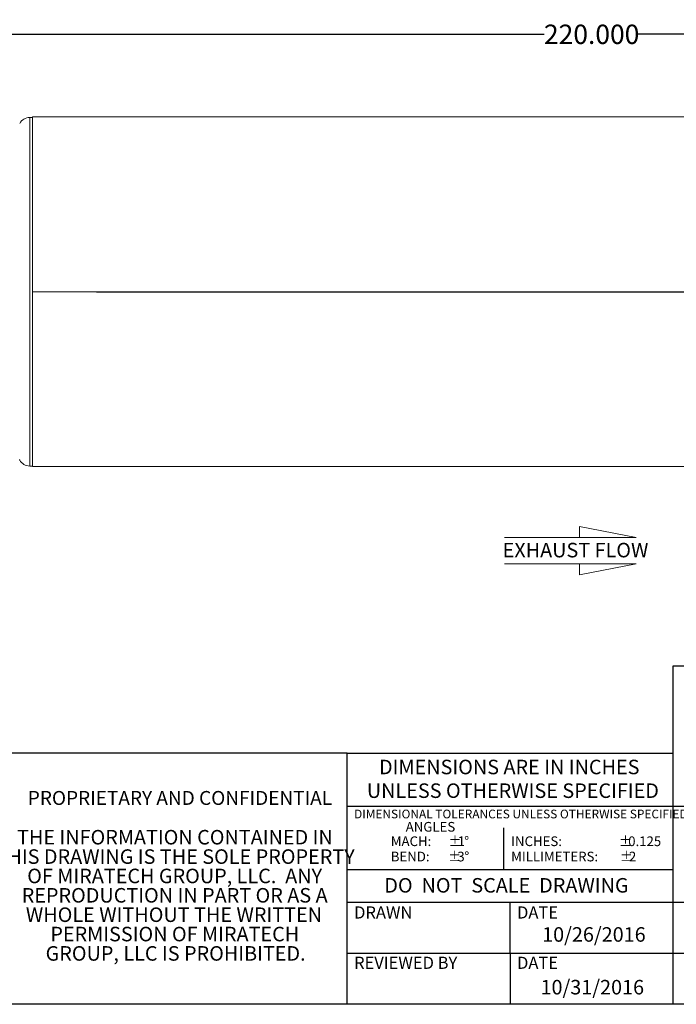
# Model space of a CAD drawing. Units: inches. Extents: x 0.5 to 10.5, y 0.5 to 7.9.
# Drawn here: x 5 to 7.8, y 0.5 to 4.7 of the extents above; entities that cross this region are included whole.
import ezdxf

# ---------------------------------------------------------------- set-up
doc = ezdxf.new("R2010")
doc.units = ezdxf.units.IN
doc.header["$MEASUREMENT"] = 0
doc.layers.add('FORMAT', color=7, linetype='Continuous')
doc.styles.add('SLDTEXTSTYLE0', font='TXT', dxfattribs={"width": 0.75})
doc.styles.add('SLDTEXTSTYLE1', font='TXT', dxfattribs={"width": 0.684783})
doc.styles.add('SLDTEXTSTYLE3', font='TXT', dxfattribs={"width": 0.7})
doc.dimstyles.new('SLDDIMSTYLE2', dxfattribs={"dimtxt": 0.083333, "dimasz": 0.055, "dimexe": 0, "dimexo": 0.0625, "dimgap": 0.020833, "dimtad": 0, "dimtih": 1, "dimtoh": 1, "dimdec": 3, "dimlfac": 40, "dimrnd": 1e-09, "dimzin": 4, "dimdsep": 46, "dimtxsty": 'SLDTEXTSTYLE0', "dimsah": 1, "dimcen": 0.09, "dimadec": 0, "dimazin": 1, "dimtfac": 1, "dimtdec": 4, "dimtofl": 0, "dimtmove": 0, "dimatfit": 3, "dimfxl": 0, "dimfrac": 2, "dimtolj": 1, "dimtzin": 12, "dimarcsym": 0})

# ---------------------------------------------------------------- blocks, each defined once
blk = doc.blocks.new('SW_NOTE_2')
at = {"layer": 'FORMAT', "color": 0, "char_height": 0.0625, "attachment_point": 2, "style": 'SLDTEXTSTYLE3'}
for s, insert in [('THE INFORMATION CONTAINED IN', (0.5811, 0.0806)), ('THIS DRAWING IS THE SOLE PROPERTY', (0.582, -0.0028)), ('OF MIRATECH GROUP, LLC.  ANY', (0.58, -0.0861)), ('REPRODUCTION IN PART OR AS A', (0.58, -0.1694)), ('WHOLE WITHOUT THE WRITTEN', (0.5768, -0.2528)), ('PERMISSION OF MIRATECH', (0.5805, -0.3361)), ('GROUP, LLC IS PROHIBITED.', (0.5841, -0.4194))]:
    blk.add_mtext(s, dxfattribs=dict(at, insert=insert))
blk = doc.blocks.new('SW_NOTE_3')
at = {"layer": 'FORMAT', "color": 0, "char_height": 0.0625, "attachment_point": 2, "style": 'SLDTEXTSTYLE0'}
for s, insert in [('DIMENSIONS ARE IN INCHES', (0.5449, 0.0806)), ('UNLESS OTHERWISE SPECIFIED', (0.5605, -0.0213))]:
    blk.add_mtext(s, dxfattribs=dict(at, insert=insert))
blk = doc.blocks.new('SW_NOTE_4')
at = {"layer": 'FORMAT', "color": 0, "attachment_point": 1, "style": 'SLDTEXTSTYLE0'}
for s, insert, char_height in [('MACH:', (0, 0.0537), 0.04167), ('%%p', (0.2479, 0.0537), 0.04167), ('1', (0.2876, 0.0537), 0.0417), ('%%d', (0.3158, 0.0537), 0.04167)]:
    blk.add_mtext(s, dxfattribs=dict(at, insert=insert, char_height=char_height))
blk = doc.blocks.new('SW_NOTE_5')
at = {"layer": 'FORMAT', "color": 0, "attachment_point": 1, "style": 'SLDTEXTSTYLE0'}
for s, insert, char_height in [('BEND:', (0, 0.0537), 0.04167), ('%%p', (0.2465, 0.0537), 0.04167), ('3', (0.2862, 0.0537), 0.0417), ('%%d', (0.3165, 0.0537), 0.04167)]:
    blk.add_mtext(s, dxfattribs=dict(at, insert=insert, char_height=char_height))
blk = doc.blocks.new('SW_NOTE_6')
at = {"layer": 'FORMAT', "color": 0, "char_height": 0.04167, "attachment_point": 1, "style": 'SLDTEXTSTYLE0'}
for s, insert in [('INCHES:', (0, 0.0537)), ('%%p', (0.4639, 0.0537)), ('0.125', (0.5036, 0.0537))]:
    blk.add_mtext(s, dxfattribs=dict(at, insert=insert))
blk = doc.blocks.new('SW_NOTE_7')
at = {"layer": 'FORMAT', "color": 0, "attachment_point": 1, "style": 'SLDTEXTSTYLE0'}
for s, insert, char_height in [('MILLIMETERS:', (0, 0.0537), 0.041667), ('%%p', (0.4671, 0.0537), 0.04167), ('2', (0.5068, 0.0537), 0.0417)]:
    blk.add_mtext(s, dxfattribs=dict(at, insert=insert, char_height=char_height))
blk = doc.blocks.new('Flow Arrow - Exhaust Flow')
at = {"color": 7, "linetype": 'Continuous', "lineweight": 0}
for p, q in [((187.51, 456.2), (171.88, 459.22)), ((171.88, 459.22), (171.88, 456.2)), ((151.3, 456.2), (187.51, 456.2)), ((151.3, 448.97), (187.51, 448.97)), ((187.51, 448.97), (171.88, 445.94)), ((171.88, 445.94), (171.88, 448.97))]:
    blk.add_line(p, q, dxfattribs=at)
at = {"color": 7, "linetype": 'Continuous', "lineweight": 0, "insert": (150.76, 454.72), "char_height": 4, "attachment_point": 1, "style": 'SLDTEXTSTYLE0'}
blk.add_mtext('EXHAUST FLOW', dxfattribs=at)
blk = doc.blocks.new('_D_1')
at = {"layer": 'FORMAT'}
for p, q in [((4.6962, 3.9599), (4.6962, 4.7367)), ((10.1962, 3.9599), (10.1962, 4.7367)), ((4.6962, 4.6742), (7.2461, 4.6742)), ((10.1962, 4.6742), (7.6462, 4.6742))]:
    blk.add_line(p, q, dxfattribs=at)
for points in [[(4.6962, 4.6742), (4.7512, 4.6617), (4.7512, 4.6867)], [(10.1962, 4.6742), (10.1412, 4.6867), (10.1412, 4.6617)]]:
    blk.add_solid(points, dxfattribs=at)
at = {"layer": 'FORMAT', "insert": (7.2461, 4.7155), "char_height": 0.08333, "attachment_point": 1, "style": 'SLDTEXTSTYLE0'}
blk.add_mtext('220.000', dxfattribs=at)

msp = doc.modelspace()

# ---------------------------------------------------------------- linework, layer by layer
at = {"color": 7, "linetype": 'Continuous', "lineweight": 15}
for p, q in [((5.046165, 4.316167), (5.034248, 4.316167)), ((9.846165, 4.318035), (5.046165, 4.318035)), ((5.046165, 3.56618), (5.046165, 4.318035)), ((9.846165, 3.56618), (5.046165, 3.56618)), ((5.046165, 3.56618), (5.046165, 3.56618)), ((9.846165, 3.566154), (5.046165, 3.566154)), ((5.046165, 2.8143), (5.046165, 3.566154)), ((5.046165, 3.566154), (5.046165, 3.566154)), ((5.034248, 2.816167), (5.046165, 2.816167)), ((5.046165, 2.8143), (9.846165, 2.8143))]:
    msp.add_line(p, q, dxfattribs=at)
at = {"color": 8, "linetype": 'Continuous', "lineweight": 15}
msp.add_line((5.034248, 2.816167), (5.034248, 4.316167), dxfattribs=at)
at = {"color": 7, "linetype": 'Continuous', "lineweight": 15}
for centre, radius, start, end in [((5.034248, 4.266167), 0.05, 90, 151.134273), ((6.30409, 3.566167), 1.5, 208.784545, 208.865727), ((5.034248, 2.866167), 0.05, 208.865727, 270)]:
    msp.add_arc(centre, radius, start, end, dxfattribs=at)
at = {"layer": 'FORMAT'}
for p, q in [((5.321165, 3.566167), (9.821165, 3.566167)), ((5.321165, 3.566167), (10.246165, 3.566167)), ((7.799997, 1.954857), (7.799997, 0.500002)), ((10.499997, 1.954857), (7.799997, 1.954857)), ((6.399997, 1.580002), (4.899997, 1.580002)), ((6.399997, 0.500002), (6.399997, 1.580002)), ((6.399997, 1.580002), (7.799997, 1.580002)), ((7.799997, 1.544328), (7.799997, 0.500002)), ((6.399997, 1.352524), (7.799997, 1.352524)), ((7.799997, 1.352524), (10.499997, 1.352524)), ((7.073526, 1.080002), (7.073526, 1.259002)), ((6.399997, 1.080002), (7.799997, 1.080002)), ((6.399997, 0.940002), (7.799997, 0.940002)), ((7.099997, 0.720002), (7.099997, 0.940002)), ((7.799997, 0.940002), (10.499997, 0.940002)), ((6.399997, 0.720002), (7.799997, 0.720002)), ((7.099997, 0.720002), (7.099997, 0.500002)), ((7.799997, 0.720002), (10.499997, 0.720002)), ((10.499997, 0.500002), (0.499997, 0.500002))]:
    msp.add_line(p, q, dxfattribs=at)

# ---------------------------------------------------------------- block references
at = {"layer": 'FORMAT', "xscale": 0.015625, "yscale": 0.015625, "zscale": 0.015625}
msp.add_blockref('Flow Arrow - Exhaust Flow', (4.712652, -4.619354), dxfattribs=at)
at = {"layer": 'FORMAT'}
for name, p in [('SW_NOTE_3', (6.55172, 1.47181)), ('SW_NOTE_2', (5.077173, 1.169639)), ('SW_NOTE_4', (6.586992, 1.168776)), ('SW_NOTE_6', (7.104729, 1.168776)), ('SW_NOTE_5', (6.586992, 1.102902)), ('SW_NOTE_7', (7.104729, 1.102902))]:
    msp.add_blockref(name, p, dxfattribs=at)

# ---------------------------------------------------------------- texts
for s, insert, char_height, attachment_point, style in [('PROPRIETARY AND CONFIDENTIAL', (5.025342, 1.417913), 0.06, 1, 'SLDTEXTSTYLE0'), ('DIMENSIONAL TOLERANCES UNLESS OTHERWISE SPECIFIED', (6.429032, 1.337646), 0.0375, 1, 'SLDTEXTSTYLE0'), ('ANGLES', (6.651209, 1.284599), 0.0416667, 1, 'SLDTEXTSTYLE0'), ('DO  NOT  SCALE  DRAWING', (6.559096, 1.043204), 0.0625, 1, 'SLDTEXTSTYLE1'), ('DRAWN', (6.429032, 0.921266), 0.0520833, 1, 'SLDTEXTSTYLE0'), ('DATE', (7.130116, 0.921266), 0.0520833, 1, 'SLDTEXTSTYLE0'), ('10/26/2016', (7.460839, 0.83187), 0.0625, 2, 'SLDTEXTSTYLE0'), ('REVIEWED BY', (6.429032, 0.704725), 0.05208333, 1, 'SLDTEXTSTYLE0'), ('DATE', (7.130116, 0.704725), 0.0520833, 1, 'SLDTEXTSTYLE0'), ('10/31/2016', (7.453822, 0.604972), 0.0625, 2, 'SLDTEXTSTYLE0')]:
    msp.add_mtext(s, dxfattribs=dict(at, insert=insert, char_height=char_height, attachment_point=attachment_point, style=style))

# ---------------------------------------------------------------- dimensions: what is measured, and where the dimension line sits
dim = msp.add_linear_dim(base=(4.696165, 4.674235), p1=(10.196165, 3.909917), p2=(4.696165, 3.909917), dimstyle='SLDDIMSTYLE2', dxfattribs=at)
dim.commit()
dim.dimension.update_dxf_attribs({"geometry": '_D_1', "text_midpoint": (7.446165, 4.674235), "dimtype": 160})

doc.saveas('drawing.dxf')
